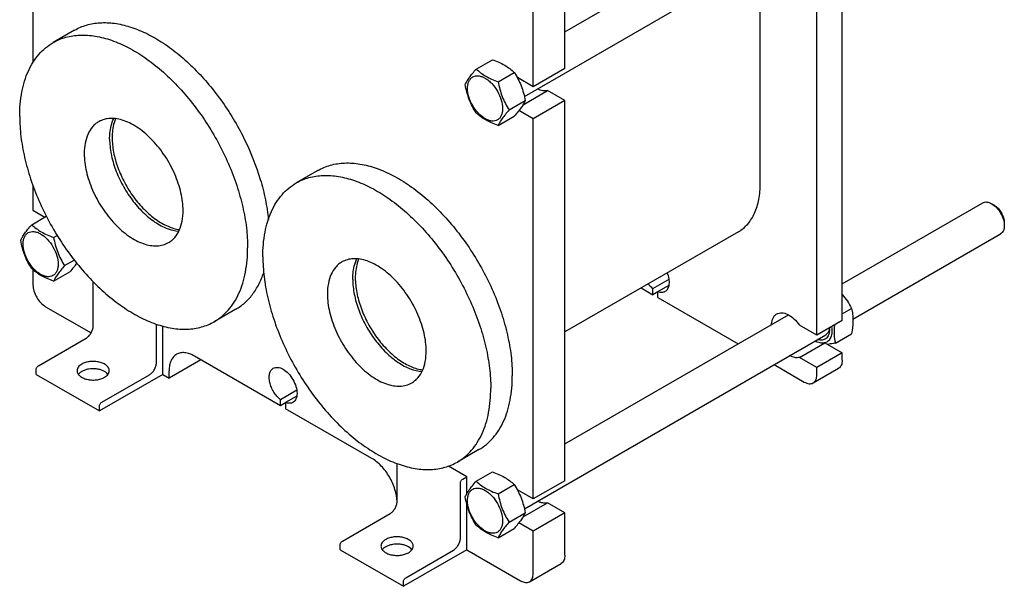
# Model space of a CAD drawing. Units: millimetres. Extents: x 0 to 4200, y -3 to 2970.
# Drawn here: x 2473 to 3023, y 1675 to 1991 of the extents above; entities that cross this region are included whole.
import ezdxf

# ---------------------------------------------------------------- set-up
doc = ezdxf.new("R2010")
doc.units = ezdxf.units.MM
doc.header["$LTSCALE"] = 231
doc.layers.get('0').update_dxf_attribs({"linetype": 'CONTINUOUS'})
doc.layers.add('AXIS', color=7, linetype='CONTINUOUS')

msp = doc.modelspace()

# ---------------------------------------------------------------- linework, layer by layer
at = {"color": 7, "linetype": 'Continuous'}
for p, q in [((2480.848, 2081.806), (2480.848, 1967.358)), ((2777.834, 1984.493), (2902.704, 2056.586)), ((2755.221, 1948.343), (2923.548, 2045.526)), ((2932.69, 1823.116), (2932.69, 2035.407)), ((2777.834, 1963.965), (2777.834, 2026.835)), ((2886.94, 1899.745), (2886.94, 2024.391)), ((2918.548, 1814.951), (2918.548, 2027.242)), ((2760.156, 1953.758), (2760.156, 2016.629)), ((2504.084, 1985.361), (2492.064, 1978.421)), ((2728.307, 1963.67), (2737.332, 1968.881)), ((2777.834, 1963.965), (2760.156, 1953.758)), ((2740.554, 1956.599), (2749.579, 1961.81)), ((2760.156, 1953.758), (2751.313, 1958.864)), ((2754.478, 1943.743), (2768.111, 1951.615)), ((2777.834, 1946.002), (2768.111, 1951.615)), ((2746.678, 1940.816), (2755.703, 1946.027)), ((2777.834, 1946.002), (2760.156, 1935.795)), ((2777.834, 1733.711), (2777.834, 1946.002)), ((2740.554, 1932.104), (2749.579, 1937.315)), ((2760.156, 1935.795), (2752.148, 1940.419)), ((2760.156, 1723.505), (2760.156, 1935.795)), ((2639.85, 1906.979), (2627.829, 1900.039)), ((2480.848, 1898.51), (2480.848, 1884.76)), ((2932.69, 1843.645), (3011.128, 1888.93)), ((3017.542, 1887.619), (3016.128, 1888.435)), ((2480.111, 1876.709), (2488.291, 1881.432)), ((2480.848, 1884.76), (2487.452, 1880.947)), ((3023.199, 1877.821), (3023.199, 1876.187)), ((2492.359, 1869.638), (2494.298, 1870.758)), ((2874.72, 1872.735), (2777.834, 1816.798)), ((2938.666, 1824.001), (3021.128, 1871.61)), ((2498.483, 1853.855), (2503.87, 1856.965)), ((2480.848, 1851.552), (2480.848, 1843.118)), ((2492.359, 1845.143), (2501.384, 1850.353)), ((2514.436, 1820.053), (2514.436, 1844.876)), ((2826.977, 1841.024), (2836.037, 1846.254)), ((2829.805, 1839.391), (2836.034, 1842.987)), ((2820.427, 1841.389), (2826.977, 1837.608)), ((2826.977, 1837.608), (2826.977, 1841.024)), ((2829.805, 1839.241), (2826.977, 1837.608)), ((2829.805, 1835.975), (2829.805, 1839.391)), ((2487.919, 1830.871), (2513.297, 1816.219)), ((2829.805, 1835.975), (2874.606, 1810.11)), ((2594.084, 1829.477), (2582.063, 1822.536)), ((2777.834, 1754.239), (2902.704, 1826.332)), ((2932.69, 1826.921), (2937.909, 1829.935)), ((2549.791, 1799.641), (2549.791, 1821.147)), ((2553.327, 1793.109), (2553.327, 1820.049)), ((2918.548, 1814.951), (2908.825, 1820.565)), ((2932.69, 1823.116), (2918.548, 1814.951)), ((2755.221, 1718.09), (2923.548, 1815.272)), ((2928.884, 1810.582), (2937.909, 1815.793)), ((2483.889, 1797.926), (2510.547, 1813.317)), ((2908.825, 1802.602), (2922.967, 1810.767)), ((2922.967, 1810.767), (2932.69, 1805.153)), ((2619.088, 1775.555), (2571.005, 1803.315)), ((2932.69, 1805.153), (2918.548, 1796.988)), ((2932.69, 1801.071), (2932.69, 1805.153)), ((2574.54, 1801.273), (2556.862, 1791.067)), ((2894.606, 1798.563), (2911.477, 1788.823)), ((2918.548, 1796.988), (2908.825, 1802.602)), ((2482.616, 1793.108), (2482.616, 1795.721)), ((2482.616, 1793.108), (2517.972, 1772.696)), ((2553.327, 1793.109), (2517.972, 1772.696)), ((2519.244, 1777.514), (2545.902, 1792.905)), ((2553.327, 1793.109), (2556.862, 1791.067)), ((2556.862, 1791.067), (2556.862, 1795.15)), ((2916.477, 1788.328), (2930.619, 1796.493)), ((2918.548, 1792.906), (2918.548, 1796.988)), ((2628.146, 1784.2), (2619.088, 1778.97)), ((2619.088, 1775.555), (2619.088, 1778.97)), ((2621.917, 1777.188), (2619.088, 1775.555)), ((2628.149, 1780.936), (2621.917, 1777.337)), ((2621.917, 1777.337), (2621.917, 1773.922)), ((2517.972, 1772.696), (2517.972, 1775.309)), ((2670, 1746.161), (2621.917, 1773.922)), ((2729.849, 1751.094), (2717.828, 1744.154)), ((2684.142, 1722.075), (2684.142, 1743.256)), ((2723.033, 1735.956), (2712.805, 1741.861)), ((2728.307, 1733.416), (2737.332, 1738.627)), ((2719.498, 1701.663), (2719.498, 1732.445)), ((2720.77, 1734.65), (2723.033, 1735.956)), ((2723.033, 1726.352), (2723.033, 1735.956)), ((2777.834, 1733.711), (2760.156, 1723.505)), ((2740.554, 1726.345), (2749.579, 1731.556)), ((2760.156, 1723.505), (2751.313, 1728.61)), ((2723.033, 1695.131), (2723.033, 1720.876)), ((2754.478, 1713.49), (2768.111, 1721.361)), ((2777.834, 1715.748), (2768.111, 1721.361)), ((2653.595, 1699.948), (2680.253, 1715.339)), ((2746.678, 1710.562), (2755.703, 1715.773)), ((2777.834, 1715.748), (2760.156, 1705.542)), ((2777.834, 1692.069), (2777.834, 1715.748)), ((2760.156, 1705.542), (2752.148, 1710.166)), ((2740.554, 1701.85), (2749.579, 1707.061)), ((2760.156, 1681.863), (2760.156, 1705.542)), ((2652.323, 1695.131), (2652.323, 1697.743)), ((2652.323, 1695.131), (2687.678, 1674.719)), ((2723.033, 1695.131), (2687.678, 1674.719)), ((2688.951, 1679.536), (2715.609, 1694.927)), ((2723.033, 1695.131), (2753.085, 1677.781)), ((2758.085, 1677.285), (2775.763, 1687.491)), ((2687.678, 1674.719), (2687.678, 1677.331))]:
    msp.add_line(p, q, dxfattribs=at)
msp.add_arc((2913.507, 1818.206), 12.112, 0.05521, 3.8357, dxfattribs=at)
for points, knots in [([(2504.084, 1985.361), (2506.191, 1986.578), (2510.807, 1988.533), (2518.411, 1989.791), (2526.575, 1989.407), (2535.133, 1987.417), (2543.932, 1983.877), (2552.812, 1978.864), (2561.611, 1972.477), (2570.164, 1964.837), (2578.31, 1956.092), (2588.47, 1943.112), (2599.175, 1925.322), (2606.855, 1906.237), (2610.759, 1890.876), (2611.919, 1883.313), (2612.279, 1879.605)], [0, 0, 0, 0, 0.0427848, 0.0871705, 0.1344818, 0.1856137, 0.2410141, 0.30074, 0.3645342, 0.4318967, 0.5021448, 0.5744643, 0.7215435, 0.8657002, 0.9344866, 1, 1, 1, 1]), ([(2492.064, 1978.421), (2494.283, 1979.702), (2499.174, 1981.735), (2507.248, 1982.918), (2515.918, 1982.28), (2524.991, 1979.869), (2534.291, 1975.76), (2543.63, 1970.046), (2552.821, 1962.851), (2561.671, 1954.327), (2569.995, 1944.655), (2577.616, 1934.042), (2584.372, 1922.712), (2590.118, 1910.907), (2594.732, 1898.881), (2598.116, 1886.886), (2600.198, 1875.18), (2600.703, 1867.471), (2600.703, 1863.737)], [0, 0, 0, 0, 0.0428146, 0.0873967, 0.1351797, 0.187089, 0.2435357, 0.3044933, 0.3695914, 0.4381996, 0.5094974, 0.5825333, 0.6562766, 0.7296654, 0.8016534, 0.8712572, 0.9376063, 1, 1, 1, 1]), ([(2473.424, 1937.22), (2473.424, 1941.782), (2473.956, 1948.478), (2476.015, 1956.895), (2478.109, 1962.503), (2480.778, 1967.522), (2484.002, 1971.9), (2487.751, 1975.59), (2490.588, 1977.569), (2492.064, 1978.421)], [0, 0, 0, 0, 0.2892708, 0.4225365, 0.5484968, 0.6678934, 0.7818679, 0.8919524, 1, 1, 1, 1]), ([(2737.332, 1968.881), (2738.548, 1968.444), (2740.897, 1967.526), (2744.188, 1965.888), (2747.083, 1963.984), (2748.789, 1962.543), (2749.579, 1961.81)], [0, 0, 0, 0, 0.2720283, 0.5307148, 0.7728271, 1, 1, 1, 1]), ([(2722.183, 1954.958), (2722.474, 1955.585), (2723.178, 1956.929), (2724.535, 1959.009), (2726.279, 1961.289), (2727.599, 1962.853), (2728.307, 1963.67)], [0, 0, 0, 0, 0.1941898, 0.4252957, 0.696532, 1, 1, 1, 1]), ([(2728.307, 1963.67), (2729.097, 1962.936), (2730.803, 1961.496), (2733.699, 1959.591), (2736.99, 1957.953), (2739.339, 1957.035), (2740.554, 1956.599)], [0, 0, 0, 0, 0.2271729, 0.4692852, 0.7279717, 1, 1, 1, 1]), ([(2723.493, 1952.88), (2723.493, 1953.582), (2723.599, 1954.917), (2724.14, 1956.75), (2725.05, 1958.239), (2726.314, 1959.302), (2727.867, 1959.865), (2729.612, 1959.91), (2731.47, 1959.461), (2733.381, 1958.552), (2735.281, 1957.22), (2737.761, 1954.899), (2740.381, 1951.319), (2742.477, 1946.564), (2743.08, 1943.178), (2743.08, 1941.572)], [0, 0, 0, 0, 0.0604324, 0.1144943, 0.1631198, 0.2085325, 0.253945, 0.3025701, 0.3566315, 0.4170633, 0.4837078, 0.5556165, 0.7087082, 0.8618002, 1, 1, 1, 1]), ([(2749.579, 1961.81), (2750.322, 1960.641), (2751.735, 1958.225), (2753.492, 1954.367), (2754.814, 1950.271), (2755.436, 1947.451), (2755.703, 1946.027)], [0, 0, 0, 0, 0.2437262, 0.4921422, 0.7447952, 1, 1, 1, 1]), ([(2728.307, 1939.175), (2727.565, 1940.343), (2726.151, 1942.759), (2724.395, 1946.618), (2723.073, 1950.713), (2722.45, 1953.533), (2722.183, 1954.958)], [0, 0, 0, 0, 0.2437262, 0.4921422, 0.7447952, 1, 1, 1, 1]), ([(2743.08, 1941.572), (2743.08, 1940.87), (2742.974, 1939.536), (2742.433, 1937.702), (2741.522, 1936.214), (2740.258, 1935.15), (2738.706, 1934.587), (2736.961, 1934.543), (2735.103, 1934.992), (2733.192, 1935.901), (2731.292, 1937.233), (2728.812, 1939.554), (2726.192, 1943.134), (2724.096, 1947.889), (2723.493, 1951.275), (2723.493, 1952.88)], [0, 0, 0, 0, 0.0604324, 0.1144943, 0.1631198, 0.2085325, 0.253945, 0.3025701, 0.3566315, 0.4170633, 0.4837078, 0.5556165, 0.7087082, 0.8618002, 1, 1, 1, 1]), ([(2740.554, 1956.599), (2740.822, 1955.174), (2741.444, 1952.354), (2742.766, 1948.259), (2744.522, 1944.401), (2745.936, 1941.984), (2746.678, 1940.816)], [0, 0, 0, 0, 0.2552048, 0.5078578, 0.7562738, 1, 1, 1, 1]), ([(2768.111, 1951.615), (2767.703, 1951.497), (2766.822, 1951.365), (2765.438, 1951.476), (2763.989, 1951.88), (2763.04, 1952.318), (2762.563, 1952.577)], [0, 0, 0, 0, 0.2209371, 0.4584542, 0.7174625, 1, 1, 1, 1]), ([(2746.678, 1940.816), (2745.971, 1939.999), (2744.651, 1938.435), (2742.906, 1936.155), (2741.55, 1934.075), (2740.845, 1932.732), (2740.554, 1932.104)], [0, 0, 0, 0, 0.303468, 0.5747043, 0.8058102, 1, 1, 1, 1]), ([(2755.703, 1946.027), (2755.413, 1945.399), (2754.708, 1944.056), (2753.351, 1941.976), (2751.607, 1939.696), (2750.287, 1938.131), (2749.579, 1937.315)], [0, 0, 0, 0, 0.1941898, 0.4252957, 0.696532, 1, 1, 1, 1]), ([(2473.424, 1937.22), (2473.424, 1933.487), (2473.929, 1925.777), (2476.011, 1914.072), (2479.395, 1902.077), (2484.009, 1890.05), (2489.755, 1878.246), (2496.511, 1866.916), (2504.132, 1856.302), (2512.456, 1846.631), (2521.306, 1838.107), (2530.497, 1830.912), (2539.836, 1825.198), (2549.136, 1821.088), (2558.209, 1818.677), (2566.879, 1818.039), (2574.953, 1819.222), (2579.844, 1821.255), (2582.063, 1822.536)], [0, 0, 0, 0, 0.0623937, 0.1287428, 0.1983466, 0.2703346, 0.3437234, 0.4174667, 0.4905026, 0.5618004, 0.6304086, 0.6955067, 0.7564643, 0.812911, 0.8648203, 0.9126033, 0.9571854, 1, 1, 1, 1]), ([(2523.628, 1924.565), (2523.628, 1925.635), (2523.797, 1929.546), (2524.711, 1933.476), (2525.961, 1936.036)], [0, 0, 0, 0, 0.2730124, 1, 1, 1, 1]), ([(2740.554, 1932.104), (2739.339, 1932.54), (2736.99, 1933.458), (2733.699, 1935.096), (2730.803, 1937), (2729.097, 1938.441), (2728.307, 1939.175)], [0, 0, 0, 0, 0.2720283, 0.5307148, 0.7728271, 1, 1, 1, 1]), ([(2523.628, 1924.565), (2523.628, 1921.781), (2524.28, 1915.951), (2526.79, 1907.261), (2530.735, 1898.65), (2535.885, 1890.628), (2541.935, 1883.667), (2547.584, 1878.961), (2552.261, 1876.133), (2556.633, 1874.114), (2560.075, 1873.24), (2562.307, 1873.085)], [0, 0, 0, 0, 0.1209506, 0.2530221, 0.3915563, 0.5310326, 0.6658118, 0.7908633, 0.848612, 0.9027573, 1, 1, 1, 1]), ([(2639.85, 1906.979), (2642.068, 1908.26), (2646.96, 1910.293), (2655.033, 1911.476), (2663.703, 1910.838), (2672.777, 1908.427), (2682.076, 1904.317), (2691.416, 1898.603), (2700.607, 1891.408), (2709.457, 1882.885), (2717.781, 1873.213), (2725.402, 1862.6), (2732.157, 1851.27), (2737.904, 1839.465), (2742.518, 1827.438), (2745.902, 1815.444), (2747.983, 1803.738), (2748.489, 1796.029), (2748.489, 1792.295)], [0, 0, 0, 0, 0.0428146, 0.0873967, 0.1351797, 0.187089, 0.2435357, 0.3044933, 0.3695914, 0.4381996, 0.5094974, 0.5825333, 0.6562766, 0.7296654, 0.8016534, 0.8712572, 0.9376063, 1, 1, 1, 1]), ([(2627.829, 1900.039), (2630.048, 1901.32), (2634.939, 1903.353), (2643.013, 1904.536), (2651.683, 1903.898), (2660.756, 1901.487), (2670.056, 1897.377), (2679.395, 1891.663), (2688.586, 1884.468), (2697.436, 1875.945), (2705.76, 1866.273), (2713.381, 1855.659), (2720.137, 1844.33), (2725.883, 1832.525), (2730.497, 1820.498), (2733.881, 1808.504), (2735.963, 1796.798), (2736.468, 1789.089), (2736.468, 1785.355)], [0, 0, 0, 0, 0.0428146, 0.0873967, 0.1351797, 0.187089, 0.2435357, 0.3044933, 0.3695914, 0.4381996, 0.5094974, 0.5825333, 0.6562766, 0.7296654, 0.8016534, 0.8712572, 0.9376063, 1, 1, 1, 1]), ([(2609.189, 1858.838), (2609.189, 1863.4), (2609.721, 1870.096), (2611.78, 1878.512), (2613.874, 1884.121), (2616.543, 1889.139), (2619.767, 1893.518), (2623.516, 1897.207), (2626.353, 1899.187), (2627.829, 1900.039)], [0, 0, 0, 0, 0.2892708, 0.4225365, 0.5484968, 0.6678934, 0.7818679, 0.8919524, 1, 1, 1, 1]), ([(2874.72, 1872.735), (2875.688, 1873.294), (2877.547, 1874.592), (2880.884, 1877.874), (2884.188, 1883.261), (2886.487, 1891.068), (2886.94, 1896.754), (2886.94, 1899.745)], [0, 0, 0, 0, 0.1081628, 0.2183648, 0.4513675, 0.7104206, 1, 1, 1, 1]), ([(3011.128, 1888.93), (3011.457, 1889.121), (3012.215, 1889.396), (3013.474, 1889.428), (3014.816, 1889.104), (3015.689, 1888.689), (3016.128, 1888.435)], [0, 0, 0, 0, 0.2177651, 0.4509357, 0.7101763, 1, 1, 1, 1]), ([(3016.128, 1888.435), (3017.132, 1887.856), (3019.031, 1886.257), (3021.249, 1883.227), (3022.764, 1879.791), (3023.199, 1877.347), (3023.199, 1876.187)], [0, 0, 0, 0, 0.2372122, 0.4999968, 0.7627807, 1, 1, 1, 1]), ([(3017.542, 1887.619), (3018.345, 1887.155), (3019.865, 1885.876), (3021.639, 1883.452), (3022.851, 1880.704), (3023.199, 1878.748), (3023.199, 1877.821)], [0, 0, 0, 0, 0.2372295, 0.500008, 0.7627861, 1, 1, 1, 1]), ([(2473.988, 1867.997), (2474.278, 1868.624), (2474.983, 1869.968), (2476.34, 1872.047), (2478.084, 1874.328), (2479.404, 1875.892), (2480.111, 1876.709)], [0, 0, 0, 0, 0.1941898, 0.4252957, 0.696532, 1, 1, 1, 1]), ([(2480.111, 1876.709), (2480.902, 1875.975), (2482.608, 1874.534), (2485.503, 1872.63), (2488.794, 1870.992), (2491.143, 1870.074), (2492.359, 1869.638)], [0, 0, 0, 0, 0.2271729, 0.4692852, 0.7279717, 1, 1, 1, 1]), ([(3023.199, 1876.187), (3023.199, 1875.681), (3023.122, 1874.717), (3022.731, 1873.393), (3022.075, 1872.319), (3021.457, 1871.8), (3021.128, 1871.61)], [0, 0, 0, 0, 0.2897967, 0.5490454, 0.7822255, 1, 1, 1, 1]), ([(2475.297, 1865.919), (2475.297, 1866.621), (2475.404, 1867.956), (2475.944, 1869.789), (2476.855, 1871.278), (2478.119, 1872.341), (2479.672, 1872.904), (2481.416, 1872.948), (2483.274, 1872.5), (2485.185, 1871.591), (2487.085, 1870.259), (2489.565, 1867.938), (2492.185, 1864.358), (2494.282, 1859.603), (2494.884, 1856.216), (2494.884, 1854.611)], [0, 0, 0, 0, 0.0604324, 0.1144943, 0.1631198, 0.2085325, 0.253945, 0.3025701, 0.3566315, 0.4170633, 0.4837078, 0.5556165, 0.7087082, 0.8618002, 1, 1, 1, 1]), ([(2492.359, 1869.638), (2492.626, 1868.213), (2493.249, 1865.393), (2494.571, 1861.298), (2496.327, 1857.439), (2497.74, 1855.023), (2498.483, 1853.855)], [0, 0, 0, 0, 0.2552048, 0.5078578, 0.7562738, 1, 1, 1, 1]), ([(2480.111, 1852.214), (2479.369, 1853.382), (2477.955, 1855.798), (2476.199, 1859.656), (2474.877, 1863.752), (2474.255, 1866.572), (2473.988, 1867.997)], [0, 0, 0, 0, 0.2437262, 0.4921422, 0.7447952, 1, 1, 1, 1]), ([(2494.884, 1854.611), (2494.884, 1853.909), (2494.778, 1852.574), (2494.238, 1850.741), (2493.327, 1849.252), (2492.063, 1848.189), (2490.51, 1847.626), (2488.766, 1847.582), (2486.907, 1848.03), (2484.997, 1848.94), (2483.096, 1850.272), (2480.617, 1852.592), (2477.997, 1856.173), (2475.9, 1860.927), (2475.297, 1864.314), (2475.297, 1865.919)], [0, 0, 0, 0, 0.0604324, 0.1144943, 0.1631198, 0.2085325, 0.253945, 0.3025701, 0.3566315, 0.4170633, 0.4837078, 0.5556165, 0.7087082, 0.8618002, 1, 1, 1, 1]), ([(2582.063, 1822.536), (2583.539, 1823.388), (2586.376, 1825.368), (2590.125, 1829.057), (2593.349, 1833.436), (2596.018, 1838.455), (2598.112, 1844.063), (2600.171, 1852.479), (2600.703, 1859.175), (2600.703, 1863.737)], [0, 0, 0, 0, 0.1080476, 0.2181321, 0.3321066, 0.4515032, 0.5774635, 0.7107292, 1, 1, 1, 1]), ([(2609.189, 1858.838), (2609.189, 1855.104), (2609.694, 1847.395), (2611.776, 1835.689), (2615.16, 1823.695), (2619.774, 1811.668), (2625.52, 1799.864), (2632.276, 1788.534), (2639.897, 1777.92), (2648.221, 1768.248), (2657.071, 1759.725), (2666.262, 1752.53), (2675.601, 1746.816), (2684.901, 1742.706), (2693.974, 1740.295), (2702.644, 1739.657), (2710.718, 1740.84), (2715.609, 1742.873), (2717.828, 1744.154)], [0, 0, 0, 0, 0.0623937, 0.1287428, 0.1983466, 0.2703346, 0.3437234, 0.4174667, 0.4905026, 0.5618004, 0.6304086, 0.6955067, 0.7564643, 0.812911, 0.8648203, 0.9126033, 0.9571854, 1, 1, 1, 1]), ([(2498.483, 1853.855), (2497.775, 1853.038), (2496.455, 1851.474), (2494.711, 1849.194), (2493.354, 1847.114), (2492.649, 1845.77), (2492.359, 1845.143)], [0, 0, 0, 0, 0.303468, 0.5747043, 0.8058102, 1, 1, 1, 1]), ([(2505.249, 1855.205), (2504.69, 1854.406), (2503.434, 1852.761), (2502.1, 1851.179), (2501.384, 1850.353)], [0, 0, 0, 0, 0.4714541, 1, 1, 1, 1]), ([(2659.393, 1846.183), (2659.393, 1847.253), (2659.562, 1851.164), (2660.476, 1855.093), (2661.726, 1857.654)], [0, 0, 0, 0, 0.2730124, 1, 1, 1, 1]), ([(2492.359, 1845.143), (2491.143, 1845.579), (2488.794, 1846.497), (2485.503, 1848.135), (2482.608, 1850.039), (2480.902, 1851.48), (2480.111, 1852.214)], [0, 0, 0, 0, 0.2720283, 0.5307148, 0.7728271, 1, 1, 1, 1]), ([(2594.084, 1829.477), (2595.865, 1830.505), (2599.267, 1832.971), (2603.608, 1837.706), (2607.157, 1843.412), (2608.908, 1847.661), (2609.653, 1849.898)], [0, 0, 0, 0, 0.2351974, 0.4767769, 0.7303049, 1, 1, 1, 1]), ([(2833.891, 1839.513), (2834.197, 1839.69), (2834.775, 1840.147), (2835.44, 1841.075), (2835.902, 1842.214), (2836.253, 1844.051), (2836.097, 1846.685), (2835.479, 1848.768), (2835.052, 1849.832)], [0, 0, 0, 0, 0.0947258, 0.1943575, 0.3026599, 0.4217594, 0.692793, 1, 1, 1, 1]), ([(2480.848, 1843.118), (2480.848, 1841.959), (2481.283, 1839.514), (2482.798, 1836.079), (2485.016, 1833.049), (2486.915, 1831.45), (2487.919, 1830.871)], [0, 0, 0, 0, 0.2372194, 0.5000011, 0.7627822, 1, 1, 1, 1]), ([(2659.393, 1846.183), (2659.393, 1843.399), (2660.045, 1837.569), (2662.555, 1828.879), (2666.5, 1820.268), (2671.65, 1812.246), (2677.7, 1805.284), (2683.349, 1800.579), (2688.026, 1797.751), (2692.398, 1795.731), (2695.84, 1794.858), (2698.072, 1794.703)], [0, 0, 0, 0, 0.1209506, 0.2530221, 0.3915563, 0.5310326, 0.6658118, 0.7908633, 0.848612, 0.9027573, 1, 1, 1, 1]), ([(2824.374, 1843.667), (2824.572, 1843.415), (2825.363, 1842.462), (2826.257, 1841.593), (2826.977, 1841.024)], [0, 0, 0, 0, 0.2590871, 1, 1, 1, 1]), ([(2829.805, 1839.391), (2830.507, 1839.135), (2831.601, 1838.907), (2833, 1839.1), (2833.614, 1839.353), (2833.891, 1839.513)], [0, 0, 0, 0, 0.5328901, 0.7713723, 1, 1, 1, 1]), ([(2932.691, 1837.796), (2933.722, 1836.584), (2935.613, 1834.051), (2937.188, 1831.316), (2937.909, 1829.935)], [0, 0, 0, 0, 0.5053329, 1, 1, 1, 1]), ([(2893.273, 1820.889), (2893.29, 1821.551), (2893.421, 1822.808), (2893.973, 1824.531), (2894.861, 1825.929), (2895.68, 1826.607), (2896.116, 1826.859)], [0, 0, 0, 0, 0.2881001, 0.5467362, 0.7806069, 1, 1, 1, 1]), ([(2896.116, 1826.859), (2896.528, 1827.097), (2897.461, 1827.453), (2899.008, 1827.559), (2900.665, 1827.257), (2903.057, 1826.295), (2905.988, 1824.141), (2907.929, 1821.858), (2908.825, 1820.565)], [0, 0, 0, 0, 0.0929525, 0.1914251, 0.2994844, 0.4191925, 0.6925187, 1, 1, 1, 1]), ([(2937.909, 1829.935), (2938.15, 1828.883), (2938.544, 1826.686), (2938.746, 1823.226), (2938.519, 1819.557), (2938.139, 1817.064), (2937.909, 1815.793)], [0, 0, 0, 0, 0.2271737, 0.4692862, 0.7279725, 1, 1, 1, 1]), ([(2510.547, 1813.317), (2511.099, 1813.635), (2512.144, 1814.515), (2513.363, 1816.181), (2514.197, 1818.071), (2514.436, 1819.415), (2514.436, 1820.053)], [0, 0, 0, 0, 0.2372173, 0.4999984, 0.7627803, 1, 1, 1, 1]), ([(2928.292, 1820.578), (2928.121, 1818.831), (2928.016, 1815.465), (2928.529, 1812.137), (2928.884, 1810.582)], [0, 0, 0, 0, 0.5238621, 1, 1, 1, 1]), ([(2925.619, 1818.217), (2925.619, 1817.683), (2925.547, 1816.66), (2925.189, 1815.235), (2924.588, 1814.03), (2923.753, 1813.085), (2922.706, 1812.444), (2921.493, 1812.136), (2920.165, 1812.163), (2919.273, 1812.384), (2918.822, 1812.539)], [0, 0, 0, 0, 0.1492784, 0.2848243, 0.4079393, 0.5220083, 0.6323959, 0.7454196, 0.8667047, 1, 1, 1, 1]), ([(2926.753, 1819.685), (2926.912, 1818.631), (2927.026, 1816.632), (2926.481, 1813.873), (2925.348, 1812.048), (2924.124, 1811.107), (2923.438, 1810.807), (2923.084, 1810.699)], [0, 0, 0, 0, 0.3031101, 0.5645584, 0.7893634, 0.8947679, 1, 1, 1, 1]), ([(2925.579, 1819.005), (2925.538, 1818.591), (2925.399, 1817.804), (2924.981, 1816.735), (2924.368, 1815.865), (2923.832, 1815.437), (2923.548, 1815.272)], [0, 0, 0, 0, 0.2833302, 0.540403, 0.7762398, 1, 1, 1, 1]), ([(2922.967, 1810.767), (2922.559, 1810.649), (2921.677, 1810.516), (2920.293, 1810.628), (2918.843, 1811.032), (2917.894, 1811.471), (2917.417, 1811.73)], [0, 0, 0, 0, 0.2209278, 0.4584415, 0.717453, 1, 1, 1, 1]), ([(2928.884, 1810.582), (2928.507, 1810.509), (2927.063, 1810.238), (2925.612, 1810), (2924.537, 1809.859)], [0, 0, 0, 0, 0.2618922, 1, 1, 1, 1]), ([(2561.005, 1804.306), (2560.345, 1803.925), (2559.11, 1802.887), (2557.797, 1800.738), (2557.016, 1798.091), (2556.862, 1796.164), (2556.862, 1795.15)], [0, 0, 0, 0, 0.2177726, 0.4509518, 0.7102012, 1, 1, 1, 1]), ([(2571.005, 1803.315), (2570.127, 1803.822), (2568.381, 1804.653), (2565.698, 1805.3), (2563.18, 1805.237), (2561.664, 1804.686), (2561.005, 1804.306)], [0, 0, 0, 0, 0.2897978, 0.5490468, 0.7822265, 1, 1, 1, 1]), ([(2908.825, 1802.602), (2908.417, 1802.484), (2907.536, 1802.352), (2906.152, 1802.463), (2904.703, 1802.867), (2903.755, 1803.305), (2903.278, 1803.564)], [0, 0, 0, 0, 0.2209402, 0.4584587, 0.7174658, 1, 1, 1, 1]), ([(2482.616, 1795.721), (2482.616, 1795.93), (2482.694, 1796.37), (2482.967, 1796.988), (2483.366, 1797.534), (2483.708, 1797.821), (2483.889, 1797.926)], [0, 0, 0, 0, 0.2372197, 0.5000016, 0.7627826, 1, 1, 1, 1]), ([(2545.902, 1792.905), (2546.454, 1793.223), (2547.499, 1794.103), (2548.719, 1795.769), (2549.552, 1797.659), (2549.791, 1799.003), (2549.791, 1799.641)], [0, 0, 0, 0, 0.2372173, 0.4999984, 0.7627803, 1, 1, 1, 1]), ([(2932.69, 1801.071), (2932.69, 1800.564), (2932.613, 1799.6), (2932.223, 1798.277), (2931.566, 1797.202), (2930.949, 1796.683), (2930.619, 1796.493)], [0, 0, 0, 0, 0.2897986, 0.5490481, 0.7822274, 1, 1, 1, 1]), ([(2619.088, 1778.97), (2618.364, 1779.543), (2616.99, 1780.88), (2615.267, 1783.221), (2613.91, 1785.826), (2613.013, 1788.512), (2612.64, 1791.097), (2612.818, 1793.411), (2613.471, 1795.051), (2614.277, 1796.012), (2614.752, 1796.368), (2615.002, 1796.512)], [0, 0, 0, 0, 0.1371376, 0.282729, 0.4298906, 0.5715002, 0.7013035, 0.8151733, 0.9127637, 0.9571401, 1, 1, 1, 1]), ([(2615.002, 1796.512), (2615.365, 1796.722), (2616.199, 1797.024), (2617.583, 1797.059), (2619.06, 1796.703), (2621.176, 1795.694), (2623.695, 1793.571), (2626.136, 1790.238), (2627.802, 1786.458), (2628.381, 1783.215), (2628.196, 1780.878), (2627.767, 1779.421), (2627.044, 1778.24), (2626.365, 1777.669), (2626.002, 1777.459)], [0, 0, 0, 0, 0.0454287, 0.0940712, 0.148152, 0.2086056, 0.3468539, 0.5, 0.6531461, 0.7913944, 0.851848, 0.9059288, 0.9545713, 1, 1, 1, 1]), ([(2729.849, 1751.094), (2731.325, 1751.946), (2734.162, 1753.926), (2737.91, 1757.615), (2741.134, 1761.994), (2743.804, 1767.013), (2745.898, 1772.621), (2747.957, 1781.037), (2748.489, 1787.733), (2748.489, 1792.295)], [0, 0, 0, 0, 0.1080476, 0.2181321, 0.3321066, 0.4515032, 0.5774635, 0.7107292, 1, 1, 1, 1]), ([(2916.477, 1788.328), (2916.806, 1788.518), (2917.424, 1789.037), (2918.081, 1790.112), (2918.471, 1791.435), (2918.548, 1792.399), (2918.548, 1792.906)], [0, 0, 0, 0, 0.2177726, 0.4509519, 0.7102014, 1, 1, 1, 1]), ([(2911.477, 1788.823), (2911.916, 1788.57), (2912.788, 1788.154), (2914.13, 1787.831), (2915.389, 1787.862), (2916.147, 1788.138), (2916.477, 1788.328)], [0, 0, 0, 0, 0.2897976, 0.5490468, 0.7822265, 1, 1, 1, 1]), ([(2717.828, 1744.154), (2719.304, 1745.006), (2722.141, 1746.986), (2725.89, 1750.675), (2729.114, 1755.054), (2731.783, 1760.072), (2733.877, 1765.681), (2735.936, 1774.097), (2736.468, 1780.793), (2736.468, 1785.355)], [0, 0, 0, 0, 0.1080476, 0.2181321, 0.3321066, 0.4515032, 0.5774635, 0.7107292, 1, 1, 1, 1]), ([(2517.972, 1775.309), (2517.972, 1775.518), (2518.05, 1775.958), (2518.323, 1776.576), (2518.722, 1777.122), (2519.064, 1777.409), (2519.244, 1777.514)], [0, 0, 0, 0, 0.2372197, 0.5000016, 0.7627826, 1, 1, 1, 1]), ([(2626.002, 1777.459), (2625.725, 1777.299), (2625.111, 1777.047), (2623.712, 1776.853), (2622.618, 1777.082), (2621.917, 1777.337)], [0, 0, 0, 0, 0.2286277, 0.4671098, 1, 1, 1, 1]), ([(2684.138, 1722.07), (2684.09, 1724.371), (2683.162, 1729.192), (2680.117, 1735.944), (2676.365, 1741.013), (2672.835, 1744.296), (2670.952, 1745.612), (2670, 1746.161)], [0, 0, 0, 0, 0.2385894, 0.501237, 0.7630536, 0.8859797, 1, 1, 1, 1]), ([(2737.332, 1738.627), (2738.548, 1738.19), (2740.897, 1737.273), (2744.188, 1735.635), (2747.083, 1733.73), (2748.789, 1732.29), (2749.579, 1731.556)], [0, 0, 0, 0, 0.2720283, 0.5307148, 0.7728271, 1, 1, 1, 1]), ([(2719.498, 1732.445), (2719.498, 1732.654), (2719.576, 1733.094), (2719.849, 1733.712), (2720.248, 1734.257), (2720.59, 1734.545), (2720.77, 1734.65)], [0, 0, 0, 0, 0.2372197, 0.5000016, 0.7627826, 1, 1, 1, 1]), ([(2722.183, 1724.704), (2722.474, 1725.332), (2723.178, 1726.675), (2724.535, 1728.755), (2726.279, 1731.035), (2727.599, 1732.6), (2728.307, 1733.416)], [0, 0, 0, 0, 0.1941898, 0.4252957, 0.696532, 1, 1, 1, 1]), ([(2728.307, 1733.416), (2729.097, 1732.682), (2730.803, 1731.242), (2733.699, 1729.338), (2736.99, 1727.699), (2739.339, 1726.782), (2740.554, 1726.345)], [0, 0, 0, 0, 0.2271729, 0.4692852, 0.7279717, 1, 1, 1, 1]), ([(2723.493, 1722.627), (2723.493, 1723.329), (2723.599, 1724.663), (2724.14, 1726.497), (2725.05, 1727.985), (2726.314, 1729.049), (2727.867, 1729.612), (2729.612, 1729.656), (2731.47, 1729.207), (2733.381, 1728.298), (2735.281, 1726.966), (2737.761, 1724.645), (2740.381, 1721.065), (2742.477, 1716.31), (2743.08, 1712.924), (2743.08, 1711.319)], [0, 0, 0, 0, 0.0604324, 0.1144943, 0.1631198, 0.2085325, 0.253945, 0.3025701, 0.3566315, 0.4170633, 0.4837078, 0.5556165, 0.7087082, 0.8618002, 1, 1, 1, 1]), ([(2740.554, 1726.345), (2740.822, 1724.921), (2741.444, 1722.101), (2742.766, 1718.005), (2744.522, 1714.147), (2745.936, 1711.731), (2746.678, 1710.562)], [0, 0, 0, 0, 0.2552048, 0.5078578, 0.7562738, 1, 1, 1, 1]), ([(2749.579, 1731.556), (2750.322, 1730.388), (2751.735, 1727.971), (2753.492, 1724.113), (2754.814, 1720.018), (2755.436, 1717.198), (2755.703, 1715.773)], [0, 0, 0, 0, 0.2437262, 0.4921422, 0.7447952, 1, 1, 1, 1]), ([(2680.253, 1715.339), (2680.805, 1715.658), (2681.85, 1716.537), (2683.07, 1718.203), (2683.903, 1720.093), (2684.142, 1721.437), (2684.142, 1722.075)], [0, 0, 0, 0, 0.2372173, 0.4999984, 0.7627803, 1, 1, 1, 1]), ([(2728.307, 1708.921), (2727.565, 1710.09), (2726.151, 1712.506), (2724.395, 1716.364), (2723.073, 1720.46), (2722.45, 1723.28), (2722.183, 1724.704)], [0, 0, 0, 0, 0.2437262, 0.4921422, 0.7447952, 1, 1, 1, 1]), ([(2743.08, 1711.319), (2743.08, 1710.617), (2742.974, 1709.282), (2742.433, 1707.449), (2741.522, 1705.96), (2740.258, 1704.897), (2738.706, 1704.334), (2736.961, 1704.289), (2735.103, 1704.738), (2733.192, 1705.647), (2731.292, 1706.979), (2728.812, 1709.3), (2726.192, 1712.88), (2724.096, 1717.635), (2723.493, 1721.021), (2723.493, 1722.627)], [0, 0, 0, 0, 0.0604324, 0.1144943, 0.1631198, 0.2085325, 0.253945, 0.3025701, 0.3566315, 0.4170633, 0.4837078, 0.5556165, 0.7087082, 0.8618002, 1, 1, 1, 1]), ([(2768.111, 1721.361), (2767.703, 1721.243), (2766.822, 1721.111), (2765.438, 1721.222), (2763.989, 1721.626), (2763.04, 1722.064), (2762.563, 1722.324)], [0, 0, 0, 0, 0.2209371, 0.4584542, 0.7174625, 1, 1, 1, 1]), ([(2755.703, 1715.773), (2755.413, 1715.145), (2754.708, 1713.802), (2753.351, 1711.722), (2751.607, 1709.442), (2750.287, 1707.877), (2749.579, 1707.061)], [0, 0, 0, 0, 0.1941898, 0.4252957, 0.696532, 1, 1, 1, 1]), ([(2746.678, 1710.562), (2745.971, 1709.746), (2744.651, 1708.181), (2742.906, 1705.901), (2741.55, 1703.821), (2740.845, 1702.478), (2740.554, 1701.85)], [0, 0, 0, 0, 0.303468, 0.5747043, 0.8058102, 1, 1, 1, 1]), ([(2740.554, 1701.85), (2739.339, 1702.287), (2736.99, 1703.204), (2733.699, 1704.843), (2730.803, 1706.747), (2729.097, 1708.187), (2728.307, 1708.921)], [0, 0, 0, 0, 0.2720283, 0.5307148, 0.7728271, 1, 1, 1, 1]), ([(2652.323, 1697.743), (2652.323, 1697.952), (2652.401, 1698.392), (2652.674, 1699.01), (2653.073, 1699.556), (2653.415, 1699.844), (2653.595, 1699.948)], [0, 0, 0, 0, 0.2372197, 0.5000016, 0.7627826, 1, 1, 1, 1]), ([(2715.609, 1694.927), (2716.161, 1695.245), (2717.206, 1696.125), (2718.425, 1697.791), (2719.259, 1699.681), (2719.498, 1701.025), (2719.498, 1701.663)], [0, 0, 0, 0, 0.2372173, 0.4999984, 0.7627803, 1, 1, 1, 1]), ([(2777.834, 1692.069), (2777.834, 1691.562), (2777.758, 1690.599), (2777.367, 1689.275), (2776.71, 1688.201), (2776.093, 1687.682), (2775.763, 1687.491)], [0, 0, 0, 0, 0.2897984, 0.5490482, 0.7822274, 1, 1, 1, 1]), ([(2687.678, 1677.331), (2687.678, 1677.54), (2687.756, 1677.98), (2688.029, 1678.598), (2688.428, 1679.144), (2688.77, 1679.432), (2688.951, 1679.536)], [0, 0, 0, 0, 0.2372197, 0.5000016, 0.7627826, 1, 1, 1, 1]), ([(2753.085, 1677.781), (2753.524, 1677.527), (2754.397, 1677.112), (2755.739, 1676.788), (2756.998, 1676.82), (2757.756, 1677.095), (2758.085, 1677.285)], [0, 0, 0, 0, 0.2897975, 0.5490468, 0.7822264, 1, 1, 1, 1]), ([(2758.085, 1677.285), (2758.415, 1677.476), (2759.033, 1677.995), (2759.689, 1679.069), (2760.08, 1680.393), (2760.156, 1681.356), (2760.156, 1681.863)], [0, 0, 0, 0, 0.2177726, 0.4509518, 0.7102016, 1, 1, 1, 1])]:
    msp.add_open_spline(points, degree=3, knots=knots, dxfattribs=at)
at = {"layer": 'AXIS', "color": 7, "linetype": 'Continuous'}
for points, knots in [([(2564.641, 1884.557), (2564.641, 1887.891), (2563.708, 1894.9), (2560.228, 1905.191), (2554.863, 1915.107), (2548.052, 1923.826), (2541.425, 1929.695), (2535.862, 1933.101), (2531.832, 1934.881), (2527.9, 1935.926), (2524.143, 1936.203), (2520.645, 1935.69), (2518.525, 1934.809), (2517.564, 1934.254)], [0, 0, 0, 0, 0.1286462, 0.2702017, 0.4173183, 0.5616265, 0.6952617, 0.7562684, 0.8127605, 0.8647116, 0.912533, 0.957151, 1, 1, 1, 1]), ([(2526.956, 1935.931), (2526.632, 1935.168), (2525.441, 1931.776), (2525.042, 1928.141), (2525.042, 1925.382)], [0, 0, 0, 0, 0.2309658, 1, 1, 1, 1]), ([(2517.564, 1934.254), (2516.924, 1933.885), (2515.695, 1933.027), (2513.489, 1930.857), (2511.305, 1927.296), (2509.786, 1922.135), (2509.486, 1918.377), (2509.486, 1916.4)], [0, 0, 0, 0, 0.1081628, 0.2183648, 0.4513675, 0.7104206, 1, 1, 1, 1]), ([(2525.042, 1925.382), (2525.042, 1922.655), (2525.668, 1916.948), (2528.083, 1908.429), (2531.888, 1899.967), (2536.867, 1892.044), (2542.738, 1885.107), (2549.178, 1879.544), (2555.831, 1875.664), (2560.505, 1874.269), (2562.73, 1873.997)], [0, 0, 0, 0, 0.1202051, 0.2513352, 0.3889693, 0.5278496, 0.6625674, 0.7882293, 0.9011943, 1, 1, 1, 1]), ([(2509.486, 1916.4), (2509.486, 1913.067), (2510.419, 1906.058), (2513.899, 1895.766), (2519.264, 1885.851), (2526.075, 1877.131), (2532.702, 1871.262), (2538.265, 1867.857), (2542.295, 1866.076), (2546.227, 1865.031), (2549.984, 1864.755), (2553.482, 1865.268), (2555.602, 1866.149), (2556.563, 1866.704)], [0, 0, 0, 0, 0.1286462, 0.2702017, 0.4173183, 0.5616265, 0.6952617, 0.7562684, 0.8127605, 0.8647116, 0.912533, 0.957151, 1, 1, 1, 1]), ([(2556.563, 1866.704), (2557.203, 1867.073), (2558.432, 1867.931), (2560.638, 1870.1), (2562.822, 1873.661), (2564.341, 1878.822), (2564.641, 1882.581), (2564.641, 1884.557)], [0, 0, 0, 0, 0.1081628, 0.2183648, 0.4513675, 0.7104206, 1, 1, 1, 1]), ([(2653.329, 1855.872), (2652.689, 1855.502), (2651.46, 1854.644), (2649.254, 1852.475), (2647.07, 1848.914), (2645.551, 1843.753), (2645.251, 1839.995), (2645.251, 1838.018)], [0, 0, 0, 0, 0.1081628, 0.2183648, 0.4513675, 0.7104206, 1, 1, 1, 1]), ([(2700.406, 1806.175), (2700.406, 1809.508), (2699.473, 1816.518), (2695.993, 1826.809), (2690.628, 1836.724), (2683.818, 1845.444), (2677.19, 1851.313), (2671.627, 1854.718), (2667.597, 1856.499), (2663.665, 1857.544), (2659.908, 1857.82), (2656.41, 1857.308), (2654.29, 1856.427), (2653.329, 1855.872)], [0, 0, 0, 0, 0.1286462, 0.2702017, 0.4173183, 0.5616265, 0.6952617, 0.7562684, 0.8127605, 0.8647116, 0.912533, 0.957151, 1, 1, 1, 1]), ([(2662.721, 1857.549), (2662.397, 1856.786), (2661.206, 1853.394), (2660.808, 1849.759), (2660.808, 1846.999)], [0, 0, 0, 0, 0.2309658, 1, 1, 1, 1]), ([(2660.808, 1846.999), (2660.808, 1844.273), (2661.433, 1838.566), (2663.848, 1830.047), (2667.653, 1821.585), (2672.632, 1813.662), (2678.503, 1806.724), (2684.943, 1801.161), (2691.596, 1797.282), (2696.27, 1795.887), (2698.495, 1795.615)], [0, 0, 0, 0, 0.1202051, 0.2513352, 0.3889693, 0.5278496, 0.6625674, 0.7882293, 0.9011943, 1, 1, 1, 1]), ([(2645.251, 1838.018), (2645.251, 1834.685), (2646.184, 1827.675), (2649.664, 1817.384), (2655.029, 1807.469), (2661.84, 1798.749), (2668.467, 1792.88), (2674.03, 1789.475), (2678.06, 1787.694), (2681.992, 1786.649), (2685.749, 1786.373), (2689.247, 1786.885), (2691.367, 1787.766), (2692.328, 1788.321)], [0, 0, 0, 0, 0.1286462, 0.2702017, 0.4173183, 0.5616265, 0.6952617, 0.7562684, 0.8127605, 0.8647116, 0.912533, 0.957151, 1, 1, 1, 1]), ([(2692.328, 1788.321), (2692.968, 1788.691), (2694.197, 1789.549), (2696.403, 1791.718), (2698.587, 1795.279), (2700.106, 1800.44), (2700.406, 1804.198), (2700.406, 1806.175)], [0, 0, 0, 0, 0.1081628, 0.2183648, 0.4513675, 0.7104206, 1, 1, 1, 1]), ([(2508.072, 1798.824), (2507.677, 1798.596), (2506.96, 1798.103), (2506.104, 1797.202), (2505.563, 1796.207), (2505.436, 1795.493), (2505.436, 1795.15)], [0, 0, 0, 0, 0.2897999, 0.54905, 0.7822286, 1, 1, 1, 1]), ([(2523.436, 1795.15), (2523.436, 1795.406), (2523.368, 1795.931), (2522.952, 1796.978), (2521.899, 1798.188), (2520.091, 1799.285), (2517.835, 1800.04), (2515.305, 1800.395), (2512.705, 1800.323), (2510.247, 1799.831), (2508.738, 1799.209), (2508.072, 1798.824)], [0, 0, 0, 0, 0.0428782, 0.0875266, 0.1869333, 0.3042495, 0.437979, 0.582389, 0.7296094, 0.8712642, 1, 1, 1, 1]), ([(2505.436, 1795.15), (2505.436, 1794.894), (2505.505, 1794.368), (2505.92, 1793.321), (2506.973, 1792.112), (2508.781, 1791.015), (2511.037, 1790.26), (2513.567, 1789.905), (2516.167, 1789.977), (2518.625, 1790.469), (2520.134, 1791.091), (2520.8, 1791.476)], [0, 0, 0, 0, 0.0428782, 0.0875266, 0.1869333, 0.3042495, 0.437979, 0.582389, 0.7296094, 0.8712642, 1, 1, 1, 1]), ([(2508.072, 1794.741), (2507.875, 1794.628), (2507.166, 1794.18), (2506.528, 1793.605), (2506.163, 1793.113)], [0, 0, 0, 0, 0.2709448, 1, 1, 1, 1]), ([(2522.715, 1793.106), (2522.061, 1793.991), (2520.524, 1795.028), (2518.2, 1795.842), (2515.419, 1796.352), (2512.531, 1796.269), (2509.837, 1795.593), (2508.619, 1795.057), (2508.072, 1794.741)], [0, 0, 0, 0, 0.2101701, 0.3360183, 0.4710617, 0.7477869, 0.8793862, 1, 1, 1, 1]), ([(2520.8, 1791.476), (2521.195, 1791.704), (2521.912, 1792.197), (2522.768, 1793.097), (2523.309, 1794.092), (2523.436, 1794.807), (2523.436, 1795.15)], [0, 0, 0, 0, 0.2897999, 0.54905, 0.7822286, 1, 1, 1, 1]), ([(2677.778, 1700.846), (2677.383, 1700.618), (2676.667, 1700.125), (2675.811, 1699.225), (2675.269, 1698.229), (2675.142, 1697.515), (2675.142, 1697.172)], [0, 0, 0, 0, 0.2897999, 0.54905, 0.7822286, 1, 1, 1, 1]), ([(2693.142, 1697.172), (2693.142, 1697.428), (2693.074, 1697.953), (2692.658, 1699.001), (2691.605, 1700.21), (2689.797, 1701.307), (2687.541, 1702.062), (2685.012, 1702.417), (2682.411, 1702.345), (2679.953, 1701.853), (2678.445, 1701.231), (2677.778, 1700.846)], [0, 0, 0, 0, 0.0428782, 0.0875266, 0.1869333, 0.3042495, 0.437979, 0.582389, 0.7296094, 0.8712642, 1, 1, 1, 1]), ([(2675.142, 1697.172), (2675.142, 1696.916), (2675.211, 1696.391), (2675.627, 1695.343), (2676.68, 1694.134), (2678.487, 1693.037), (2680.744, 1692.282), (2683.273, 1691.927), (2685.873, 1691.999), (2688.332, 1692.491), (2689.84, 1693.113), (2690.506, 1693.498)], [0, 0, 0, 0, 0.0428782, 0.0875266, 0.1869333, 0.3042495, 0.437979, 0.582389, 0.7296094, 0.8712642, 1, 1, 1, 1]), ([(2677.778, 1696.764), (2677.581, 1696.65), (2676.872, 1696.202), (2676.234, 1695.627), (2675.869, 1695.135)], [0, 0, 0, 0, 0.2709448, 1, 1, 1, 1]), ([(2692.421, 1695.128), (2691.767, 1696.013), (2690.23, 1697.05), (2687.906, 1697.864), (2685.126, 1698.374), (2682.237, 1698.291), (2679.543, 1697.615), (2678.325, 1697.079), (2677.778, 1696.764)], [0, 0, 0, 0, 0.2101701, 0.3360183, 0.4710617, 0.7477869, 0.8793862, 1, 1, 1, 1]), ([(2690.506, 1693.498), (2690.901, 1693.726), (2691.618, 1694.219), (2692.474, 1695.119), (2693.016, 1696.115), (2693.142, 1696.829), (2693.142, 1697.172)], [0, 0, 0, 0, 0.2897999, 0.54905, 0.7822286, 1, 1, 1, 1])]:
    msp.add_open_spline(points, degree=3, knots=knots, dxfattribs=at)

doc.saveas('drawing.dxf')
